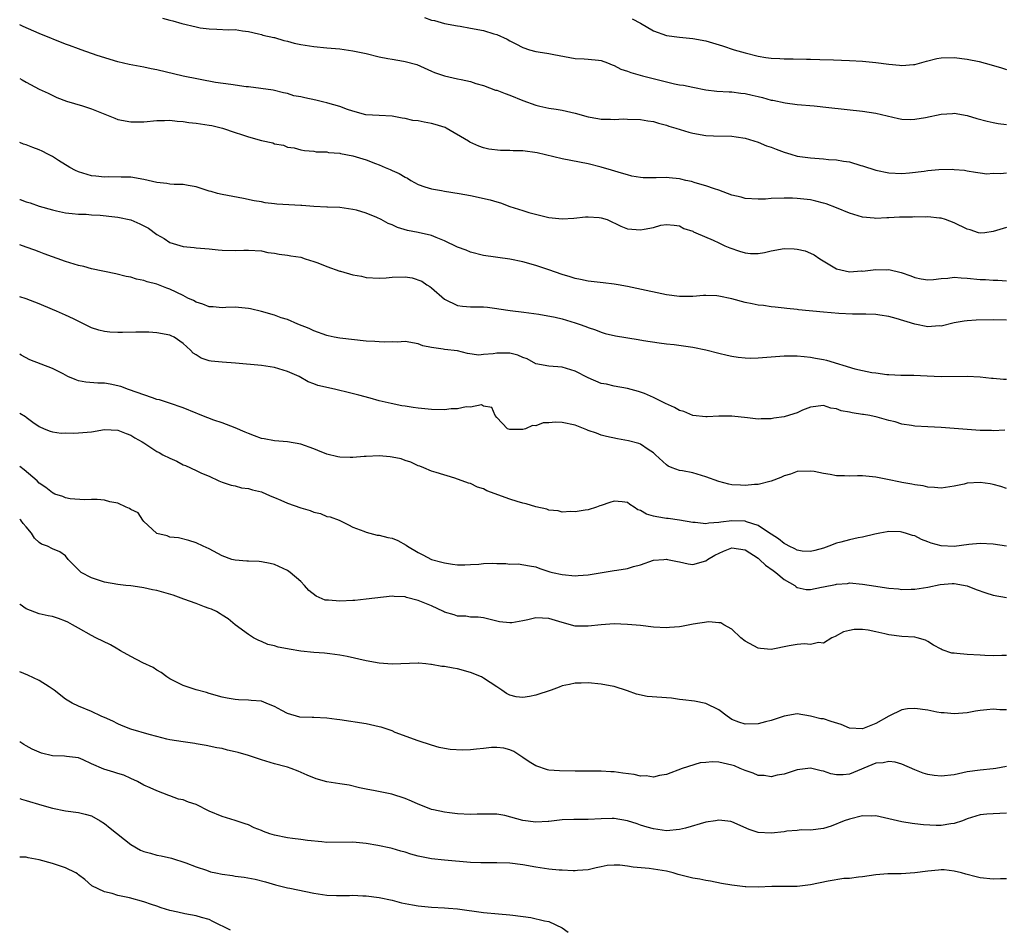
# Model space of a CAD drawing. Units: inches. Extents: x 2544000 to 2547000, y 1539000 to 1542000.
# Drawn here: x 2544000 to 2544151, y 1540788 to 1540928 of the extents above; entities that cross this region are included whole.
import ezdxf

# ---------------------------------------------------------------- set-up
doc = ezdxf.new("R2010")
doc.units = ezdxf.units.IN
doc.header["$MEASUREMENT"] = 0
doc.layers.add('LD25441539_2ft', color=43, linetype='Continuous')

msp = doc.modelspace()

# ---------------------------------------------------------------- linework, layer by layer
at = {"layer": 'LD25441539_2ft'}
for points, elevation in [([(2544021.85, 1540927.85), (2544023, 1540927.53), (2544023.43, 1540927.43), (2544024.81, 1540927), (2544027, 1540926.5), (2544027.62, 1540926.38), (2544029, 1540926.18), (2544030.17, 1540926.17), (2544031.96, 1540926.04), (2544033, 1540926.08), (2544034.1, 1540925.9), (2544035, 1540925.78), (2544036.55, 1540925.45), (2544037, 1540925.32), (2544037.23, 1540925.23), (2544038.88, 1540924.88), (2544039, 1540924.87), (2544040.44, 1540924.44), (2544041, 1540924.33), (2544042.03, 1540924.03), (2544043, 1540923.81), (2544045, 1540923.48), (2544047, 1540923.28), (2544049, 1540923.12), (2544051, 1540922.85), (2544053, 1540922.42), (2544055, 1540921.93), (2544056.36, 1540921.64), (2544057, 1540921.55), (2544058.76, 1540921.24), (2544059, 1540921.22), (2544060.76, 1540920.76), (2544063, 1540919.71), (2544063.5, 1540919.5), (2544065, 1540918.99), (2544067, 1540918.53), (2544067.57, 1540918.43), (2544069, 1540918.12), (2544069.81, 1540917.81), (2544071, 1540917.52), (2544072.83, 1540916.83), (2544073, 1540916.79), (2544074.28, 1540916.28), (2544075, 1540916.04), (2544077, 1540915.24), (2544079, 1540914.51), (2544079.61, 1540914.39), (2544081, 1540914.07), (2544082.09, 1540913.91), (2544083, 1540913.74), (2544085, 1540913.29), (2544087, 1540912.75), (2544088.5, 1540912.5), (2544089, 1540912.39), (2544090.39, 1540912.39), (2544091, 1540912.3), (2544092.41, 1540912.41), (2544093, 1540912.38), (2544095, 1540912.34), (2544096.12, 1540912.12), (2544097, 1540912.02), (2544097.75, 1540911.75), (2544099, 1540911.46), (2544099.32, 1540911.32), (2544100.42, 1540911), (2544102.38, 1540910.37), (2544103, 1540910.22), (2544105, 1540909.89), (2544106.17, 1540909.83), (2544109, 1540909.77), (2544109.65, 1540909.65), (2544111, 1540909.47), (2544113, 1540908.87), (2544114.31, 1540908.31), (2544115, 1540908.08), (2544115.76, 1540907.76), (2544117, 1540907.31), (2544117.99, 1540907), (2544119, 1540906.72), (2544121, 1540906.44), (2544123, 1540906.3), (2544123.78, 1540906.22), (2544125, 1540906.15), (2544126.05, 1540905.95), (2544127, 1540905.83), (2544128.7, 1540905.3), (2544129, 1540905.23), (2544131, 1540904.55), (2544133, 1540904.15), (2544135, 1540904.07), (2544136.16, 1540904.16), (2544138.42, 1540904.42), (2544139, 1540904.53), (2544140.67, 1540904.67), (2544142.73, 1540904.73), (2544143, 1540904.67), (2544144.59, 1540904.59), (2544145, 1540904.45), (2544146.25, 1540904.25), (2544147, 1540904.18), (2544148.03, 1540904.03), (2544149, 1540904.11), (2544150.08, 1540904.08), (2544151, 1540904.18)], 8468), ([(2544061.94, 1540927.94), (2544063, 1540927.54), (2544063.46, 1540927.46), (2544065.01, 1540927.01), (2544067, 1540926.64), (2544067.41, 1540926.59), (2544069, 1540926.32), (2544071, 1540925.93), (2544072.56, 1540925.44), (2544073, 1540925.33), (2544074.6, 1540924.6), (2544075, 1540924.36), (2544075.93, 1540923.93), (2544077, 1540923.33), (2544078.03, 1540923), (2544079, 1540922.73), (2544079.34, 1540922.66), (2544081, 1540922.41), (2544081.75, 1540922.25), (2544085, 1540921.67), (2544086.38, 1540921.62), (2544087, 1540921.58), (2544088.58, 1540921.42), (2544089, 1540921.36), (2544089.95, 1540921), (2544090.68, 1540920.67), (2544091, 1540920.6), (2544092.01, 1540920.01), (2544093, 1540919.73), (2544093.51, 1540919.51), (2544095.3, 1540919), (2544100.2, 1540917.8), (2544101, 1540917.65), (2544101.58, 1540917.58), (2544103, 1540917.25), (2544105, 1540916.89), (2544106.68, 1540916.68), (2544108.55, 1540916.55), (2544109, 1540916.55), (2544110.37, 1540916.37), (2544111, 1540916.3), (2544112.07, 1540916.07), (2544113, 1540915.82), (2544113.69, 1540915.69), (2544115, 1540915.29), (2544115.26, 1540915.26), (2544117.14, 1540914.86), (2544119, 1540914.64), (2544121.6, 1540914.4), (2544123.82, 1540914.18), (2544129, 1540913.61), (2544131, 1540913.31), (2544134.47, 1540912.47), (2544135, 1540912.38), (2544136.32, 1540912.32), (2544137, 1540912.37), (2544138.64, 1540912.64), (2544141, 1540913.12), (2544142.77, 1540913.23), (2544143, 1540913.27), (2544145, 1540912.94), (2544146.48, 1540912.48), (2544148.05, 1540912.05), (2544149, 1540911.84), (2544149.73, 1540911.73), (2544151, 1540911.58)], 8466), ([(2544093.71, 1540927.71), (2544095, 1540927.08), (2544097, 1540925.91), (2544099, 1540925.17), (2544101, 1540924.91), (2544103, 1540924.74), (2544105, 1540924.35), (2544107.58, 1540923.58), (2544109.32, 1540923), (2544111, 1540922.53), (2544113, 1540922), (2544114.17, 1540921.83), (2544115, 1540921.69), (2544116.35, 1540921.65), (2544117, 1540921.6), (2544118.39, 1540921.61), (2544120.42, 1540921.58), (2544121, 1540921.55), (2544122.47, 1540921.53), (2544124.53, 1540921.47), (2544127, 1540921.35), (2544129, 1540921.23), (2544131, 1540921.07), (2544133, 1540920.81), (2544134.66, 1540920.66), (2544135, 1540920.6), (2544136.76, 1540920.76), (2544137, 1540920.76), (2544138.75, 1540921.25), (2544140.36, 1540921.64), (2544141, 1540921.76), (2544143, 1540921.83), (2544145, 1540921.56), (2544146.81, 1540921.19), (2544148.69, 1540920.69), (2544150.24, 1540920.24), (2544151, 1540920)], 8464), ([(2544151, 1540895.81), (2544149, 1540895.19), (2544147.72, 1540895), (2544147, 1540894.92), (2544146.72, 1540895), (2544145.45, 1540895.45), (2544145, 1540895.55), (2544143, 1540896.51), (2544141.68, 1540897), (2544141, 1540897.22), (2544140.78, 1540897.22), (2544139, 1540897.43), (2544138.63, 1540897.37), (2544137, 1540897.42), (2544136.61, 1540897.39), (2544134.63, 1540897.37), (2544133, 1540897.27), (2544132.71, 1540897.29), (2544131, 1540897.19), (2544130.77, 1540897.23), (2544129, 1540897.39), (2544127, 1540898.01), (2544125, 1540898.81), (2544123.41, 1540899.41), (2544123, 1540899.54), (2544121.84, 1540899.84), (2544121, 1540900.02), (2544119, 1540900.25), (2544118.27, 1540900.27), (2544117, 1540900.29), (2544115, 1540900.21), (2544114.15, 1540900.15), (2544113, 1540900.11), (2544111, 1540900.24), (2544110.42, 1540900.42), (2544109, 1540900.75), (2544107, 1540901.49), (2544106.31, 1540901.69), (2544105, 1540902.19), (2544103.37, 1540902.63), (2544102.81, 1540902.81), (2544101.92, 1540903), (2544101.19, 1540903.19), (2544101, 1540903.22), (2544099.39, 1540903.39), (2544099, 1540903.45), (2544097.39, 1540903.39), (2544097, 1540903.42), (2544095.39, 1540903.39), (2544095, 1540903.44), (2544093.66, 1540903.66), (2544093, 1540903.83), (2544092.1, 1540904.1), (2544090.58, 1540904.58), (2544089, 1540905.05), (2544087, 1540905.52), (2544083, 1540906.31), (2544079.2, 1540907.2), (2544077, 1540907.51), (2544075.53, 1540907.53), (2544075, 1540907.58), (2544073.57, 1540907.57), (2544071.8, 1540907.8), (2544071, 1540908), (2544070.24, 1540908.24), (2544068.87, 1540908.87), (2544068.69, 1540909), (2544065.28, 1540911), (2544065.09, 1540911.09), (2544063.57, 1540911.57), (2544063, 1540911.73), (2544061.9, 1540911.9), (2544061, 1540912.12), (2544060.18, 1540912.18), (2544059, 1540912.5), (2544058.51, 1540912.51), (2544057, 1540912.83), (2544055, 1540912.92), (2544052.96, 1540913.04), (2544051, 1540913.58), (2544050.17, 1540913.83), (2544049, 1540914.31), (2544047.16, 1540914.84), (2544047, 1540914.9), (2544046.52, 1540915), (2544045.3, 1540915.3), (2544043.62, 1540915.62), (2544043, 1540915.78), (2544041.97, 1540915.97), (2544041, 1540916.29), (2544040.39, 1540916.39), (2544038.8, 1540916.8), (2544035, 1540917.3), (2544034.67, 1540917.33), (2544032.33, 1540917.67), (2544029.97, 1540917.97), (2544025, 1540918.94), (2544021, 1540919.94), (2544020.1, 1540920.1), (2544019, 1540920.35), (2544018.42, 1540920.42), (2544016.75, 1540920.75), (2544015, 1540921.15), (2544011.88, 1540922.12), (2544009.4, 1540923), (2544009, 1540923.13), (2544007.64, 1540923.64), (2544007, 1540923.86), (2544003, 1540925.48), (2544000.54, 1540926.54), (2544000, 1540926.79)], 8470), ([(2544000, 1540918.6), (2544000.4, 1540918.4), (2544001, 1540918.04), (2544003, 1540916.99), (2544004.34, 1540916.34), (2544005.7, 1540915.7), (2544007.15, 1540915.15), (2544009.6, 1540914.4), (2544011, 1540913.95), (2544012.77, 1540913.23), (2544014.54, 1540912.54), (2544015, 1540912.34), (2544017, 1540911.97), (2544019, 1540911.99), (2544021, 1540912.16), (2544022.16, 1540912.16), (2544023, 1540912.2), (2544024.08, 1540912.08), (2544025, 1540912.03), (2544025.88, 1540911.88), (2544027, 1540911.75), (2544029, 1540911.45), (2544029.39, 1540911.39), (2544031.02, 1540911.02), (2544033, 1540910.33), (2544033.97, 1540910.03), (2544035, 1540909.65), (2544037, 1540909.12), (2544038.73, 1540908.73), (2544039, 1540908.62), (2544040.39, 1540908.39), (2544041, 1540908.1), (2544042, 1540908), (2544043, 1540907.69), (2544043.59, 1540907.59), (2544045, 1540907.5), (2544045.38, 1540907.38), (2544047, 1540907.37), (2544047.27, 1540907.27), (2544049, 1540907.16), (2544049.12, 1540907.12), (2544051, 1540906.77), (2544053, 1540906.14), (2544054.43, 1540905.57), (2544055, 1540905.37), (2544055.93, 1540905), (2544056.68, 1540904.68), (2544057, 1540904.52), (2544058.06, 1540904.06), (2544059, 1540903.5), (2544059.34, 1540903.34), (2544059.88, 1540903), (2544061, 1540902.4), (2544062.01, 1540902.01), (2544063, 1540901.72), (2544064.53, 1540901.47), (2544065, 1540901.37), (2544067.28, 1540901), (2544069, 1540900.67), (2544072.02, 1540900.02), (2544073, 1540899.71), (2544073.58, 1540899.58), (2544075, 1540899.01), (2544077, 1540898.37), (2544077.91, 1540898.09), (2544080.58, 1540897.42), (2544081, 1540897.34), (2544083, 1540897.1), (2544084.79, 1540897.21), (2544086.58, 1540897.42), (2544087, 1540897.45), (2544088.67, 1540897.33), (2544089, 1540897.28), (2544089.91, 1540897), (2544092.02, 1540896.02), (2544093, 1540895.61), (2544095, 1540895.42), (2544095.56, 1540895.56), (2544097, 1540895.79), (2544098.13, 1540896.13), (2544099, 1540896.25), (2544100.14, 1540896.14), (2544101, 1540896.04), (2544101.62, 1540895.62), (2544103, 1540895.22), (2544103.12, 1540895.12), (2544103.45, 1540895), (2544106.14, 1540893.86), (2544107, 1540893.43), (2544107.9, 1540893), (2544108.68, 1540892.68), (2544110.16, 1540892.16), (2544111, 1540891.91), (2544111.83, 1540891.83), (2544113, 1540891.81), (2544113.99, 1540891.99), (2544115, 1540892.23), (2544117, 1540892.58), (2544118.53, 1540892.53), (2544119, 1540892.46), (2544120.23, 1540892.23), (2544121, 1540891.84), (2544121.59, 1540891.59), (2544122.47, 1540891), (2544123.75, 1540890.25), (2544125, 1540889.48), (2544126.99, 1540888.99), (2544128.85, 1540889.15), (2544129, 1540889.13), (2544131, 1540889.38), (2544132.67, 1540889.33), (2544133, 1540889.37), (2544134.9, 1540888.9), (2544136.4, 1540888.4), (2544137, 1540888.15), (2544137.96, 1540887.96), (2544139, 1540887.79), (2544139.83, 1540887.83), (2544141, 1540888.01), (2544142.04, 1540888.04), (2544143, 1540888.19), (2544144.07, 1540888.07), (2544145, 1540888.06), (2544147, 1540887.84), (2544147.81, 1540887.81), (2544149, 1540887.72), (2544149.71, 1540887.71), (2544151, 1540887.61)], 8472), ([(2544151, 1540881.61), (2544149, 1540881.66), (2544146.39, 1540881.61), (2544145, 1540881.52), (2544144.55, 1540881.45), (2544143, 1540881.18), (2544141, 1540880.71), (2544140.72, 1540880.72), (2544139, 1540880.61), (2544137, 1540881), (2544134.13, 1540881.87), (2544133, 1540882.16), (2544131.62, 1540882.38), (2544131, 1540882.46), (2544129.48, 1540882.52), (2544129, 1540882.55), (2544127.45, 1540882.55), (2544125.36, 1540882.64), (2544123, 1540882.84), (2544119.18, 1540883.18), (2544119, 1540883.23), (2544117.38, 1540883.38), (2544117, 1540883.44), (2544115.61, 1540883.61), (2544115, 1540883.65), (2544113.85, 1540883.85), (2544113, 1540883.91), (2544112.12, 1540884.12), (2544111, 1540884.33), (2544109, 1540884.86), (2544107, 1540885.28), (2544106.69, 1540885.31), (2544105, 1540885.38), (2544104.63, 1540885.37), (2544103, 1540885.22), (2544101, 1540885.21), (2544099, 1540885.5), (2544094.45, 1540886.45), (2544093, 1540886.75), (2544091.59, 1540887), (2544091, 1540887.1), (2544089.3, 1540887.3), (2544087, 1540887.56), (2544085.81, 1540887.81), (2544085, 1540887.97), (2544084.23, 1540888.23), (2544083, 1540888.59), (2544081, 1540889.3), (2544079, 1540889.97), (2544077, 1540890.52), (2544075, 1540890.93), (2544071, 1540891.51), (2544069, 1540892), (2544068.31, 1540892.31), (2544067, 1540892.79), (2544065, 1540893.77), (2544063.74, 1540894.26), (2544063, 1540894.58), (2544061, 1540895.05), (2544059.33, 1540895.33), (2544057.8, 1540895.8), (2544057, 1540896.18), (2544056.39, 1540896.39), (2544055.32, 1540897), (2544054.68, 1540897.32), (2544053, 1540897.98), (2544051.55, 1540898.45), (2544051, 1540898.56), (2544049, 1540898.84), (2544047.09, 1540898.91), (2544047, 1540898.93), (2544045, 1540899.03), (2544043.16, 1540899.16), (2544043, 1540899.15), (2544039.37, 1540899.37), (2544039, 1540899.44), (2544037.58, 1540899.58), (2544037, 1540899.7), (2544035.89, 1540899.89), (2544034.23, 1540900.23), (2544031, 1540900.82), (2544030.27, 1540901), (2544029.28, 1540901.28), (2544029, 1540901.35), (2544027, 1540902.01), (2544025.8, 1540902.2), (2544025, 1540902.39), (2544023.62, 1540902.38), (2544023, 1540902.45), (2544022.54, 1540902.54), (2544021, 1540902.67), (2544019, 1540903.14), (2544017, 1540903.49), (2544015.52, 1540903.52), (2544013.53, 1540903.53), (2544013, 1540903.51), (2544011.66, 1540903.66), (2544011, 1540903.72), (2544009, 1540904.32), (2544008.54, 1540904.54), (2544007.66, 1540905), (2544005.95, 1540906.05), (2544005, 1540906.65), (2544004.32, 1540907), (2544003.46, 1540907.46), (2544003, 1540907.69), (2544002.03, 1540908.03), (2544001, 1540908.47), (2544000.57, 1540908.57), (2544000, 1540908.79)], 8474), ([(2544000, 1540900.08), (2544000.06, 1540900.06), (2544001, 1540899.72), (2544001.59, 1540899.59), (2544003, 1540899.08), (2544005, 1540898.51), (2544005.65, 1540898.35), (2544007, 1540898.05), (2544008.04, 1540897.96), (2544009, 1540897.84), (2544010.18, 1540897.82), (2544011, 1540897.75), (2544012.32, 1540897.68), (2544014.56, 1540897.44), (2544015, 1540897.38), (2544017, 1540896.96), (2544018.37, 1540896.37), (2544019.7, 1540895.7), (2544021, 1540894.74), (2544022.11, 1540894.11), (2544023, 1540893.52), (2544025, 1540892.87), (2544026.72, 1540892.72), (2544027, 1540892.67), (2544029, 1540892.53), (2544030.38, 1540892.38), (2544031, 1540892.34), (2544033, 1540892.25), (2544034.31, 1540892.31), (2544035, 1540892.31), (2544037, 1540892.2), (2544037.99, 1540891.99), (2544039, 1540891.87), (2544039.72, 1540891.72), (2544041, 1540891.58), (2544041.48, 1540891.48), (2544043, 1540891.24), (2544043.69, 1540891), (2544045, 1540890.59), (2544045.63, 1540890.37), (2544047, 1540889.82), (2544049, 1540889.12), (2544049.1, 1540889.1), (2544051, 1540888.54), (2544052.32, 1540888.32), (2544053, 1540888.15), (2544055, 1540888.06), (2544056.1, 1540888.1), (2544057, 1540888.2), (2544059, 1540888.23), (2544060.07, 1540888.07), (2544061.56, 1540887.56), (2544062.33, 1540887), (2544062.77, 1540886.77), (2544063, 1540886.54), (2544065, 1540884.82), (2544067, 1540883.87), (2544067.77, 1540883.77), (2544069, 1540883.66), (2544071, 1540883.64), (2544071.58, 1540883.58), (2544073, 1540883.42), (2544073.35, 1540883.35), (2544075.08, 1540883.08), (2544077.15, 1540882.85), (2544079.46, 1540882.54), (2544081.94, 1540882.06), (2544083, 1540881.79), (2544085, 1540881.21), (2544085.63, 1540881), (2544086.64, 1540880.64), (2544087, 1540880.49), (2544088.11, 1540880.11), (2544089, 1540879.77), (2544089.59, 1540879.59), (2544091.2, 1540879.2), (2544094.67, 1540878.67), (2544095.49, 1540878.51), (2544097.87, 1540878.13), (2544099, 1540877.97), (2544100.14, 1540877.86), (2544103, 1540877.49), (2544105, 1540877.09), (2544107, 1540876.56), (2544108.27, 1540876.27), (2544109, 1540876.11), (2544109.95, 1540875.95), (2544111, 1540875.84), (2544111.81, 1540875.81), (2544113, 1540875.82), (2544117, 1540876.15), (2544119, 1540876.15), (2544120.03, 1540876.03), (2544121, 1540875.97), (2544121.81, 1540875.81), (2544123, 1540875.61), (2544123.48, 1540875.48), (2544127.83, 1540874.17), (2544129, 1540873.89), (2544130.4, 1540873.6), (2544131, 1540873.53), (2544132.72, 1540873.28), (2544133, 1540873.28), (2544134.83, 1540873.17), (2544136.83, 1540873.17), (2544138.89, 1540873.11), (2544141, 1540873.01), (2544145, 1540873.02), (2544147, 1540872.93), (2544148.72, 1540872.72), (2544149, 1540872.72), (2544150.58, 1540872.58), (2544151, 1540872.57)], 8476), ([(2544150.75, 1540864.75), (2544149, 1540864.69), (2544148.71, 1540864.71), (2544147, 1540864.74), (2544145, 1540864.87), (2544143, 1540865.04), (2544141, 1540865.19), (2544139, 1540865.28), (2544137, 1540865.4), (2544136.5, 1540865.5), (2544135, 1540865.71), (2544133.97, 1540866.03), (2544133, 1540866.25), (2544131.23, 1540866.77), (2544130.12, 1540867), (2544129.15, 1540867.15), (2544129, 1540867.19), (2544127.41, 1540867.41), (2544127, 1540867.54), (2544125.74, 1540867.74), (2544125, 1540868.05), (2544124.14, 1540868.14), (2544123, 1540868.54), (2544121, 1540868.27), (2544119.81, 1540867.81), (2544119, 1540867.44), (2544117.14, 1540866.86), (2544117, 1540866.82), (2544115.4, 1540866.6), (2544115, 1540866.51), (2544113.49, 1540866.51), (2544113, 1540866.48), (2544111.36, 1540866.64), (2544109, 1540866.91), (2544107, 1540866.93), (2544105.19, 1540866.81), (2544105, 1540866.82), (2544103, 1540867.02), (2544101.63, 1540867.63), (2544101, 1540867.77), (2544100.23, 1540868.23), (2544098.85, 1540868.85), (2544097, 1540869.79), (2544095.64, 1540870.36), (2544095, 1540870.61), (2544094.68, 1540870.68), (2544093, 1540871.17), (2544091, 1540871.5), (2544089.79, 1540871.79), (2544089, 1540871.94), (2544087, 1540872.77), (2544085, 1540873.78), (2544083, 1540874.4), (2544081, 1540874.59), (2544079, 1540874.95), (2544077.68, 1540875.68), (2544077, 1540875.9), (2544076.25, 1540876.25), (2544075, 1540876.56), (2544073, 1540876.58), (2544072.45, 1540876.45), (2544071, 1540876.34), (2544070.27, 1540876.27), (2544068.52, 1540876.52), (2544067, 1540876.91), (2544065, 1540877.14), (2544064.81, 1540877.19), (2544063, 1540877.41), (2544061.7, 1540877.7), (2544061, 1540878), (2544059, 1540878.35), (2544057.75, 1540878.25), (2544057, 1540878.29), (2544055.78, 1540878.22), (2544055, 1540878.27), (2544054.35, 1540878.35), (2544053, 1540878.42), (2544049, 1540878.86), (2544048.15, 1540879), (2544047.2, 1540879.2), (2544047, 1540879.25), (2544045, 1540879.96), (2544044.31, 1540880.31), (2544042.57, 1540881), (2544041, 1540881.7), (2544040.01, 1540881.99), (2544039, 1540882.36), (2544037, 1540882.93), (2544035.34, 1540883.34), (2544035, 1540883.41), (2544033, 1540883.58), (2544031.53, 1540883.53), (2544031, 1540883.49), (2544029.63, 1540883.63), (2544029, 1540883.64), (2544028.05, 1540884.05), (2544027, 1540884.35), (2544026.6, 1540884.6), (2544025.74, 1540885), (2544025, 1540885.38), (2544023, 1540886.35), (2544022.51, 1540886.51), (2544021, 1540887.12), (2544019.49, 1540887.49), (2544019, 1540887.7), (2544017.87, 1540887.87), (2544017, 1540888.17), (2544016.29, 1540888.29), (2544014.7, 1540888.7), (2544011, 1540889.46), (2544009.81, 1540889.81), (2544009, 1540889.96), (2544007, 1540890.6), (2544003.75, 1540891.75), (2544003, 1540892.06), (2544002.3, 1540892.3), (2544001, 1540892.79), (2544000, 1540893.12)], 8478), ([(2544151, 1540855.84), (2544150.14, 1540856.14), (2544149, 1540856.46), (2544148.54, 1540856.54), (2544147, 1540856.76), (2544145, 1540856.65), (2544144.52, 1540856.52), (2544143, 1540856.19), (2544141, 1540855.87), (2544140, 1540856), (2544139, 1540856.03), (2544138.24, 1540856.24), (2544137, 1540856.38), (2544136.52, 1540856.52), (2544135, 1540856.76), (2544134.81, 1540856.81), (2544132.79, 1540857.21), (2544131, 1540857.58), (2544129, 1540857.77), (2544128.23, 1540857.77), (2544127, 1540857.73), (2544126.21, 1540857.79), (2544125, 1540857.77), (2544124.01, 1540857.99), (2544123, 1540858.12), (2544121.58, 1540858.42), (2544121, 1540858.51), (2544119, 1540858.42), (2544117.94, 1540858.06), (2544117, 1540857.78), (2544116.47, 1540857.53), (2544115, 1540856.99), (2544113, 1540856.45), (2544112.46, 1540856.46), (2544111, 1540856.28), (2544110.33, 1540856.33), (2544109, 1540856.4), (2544108.5, 1540856.5), (2544107, 1540856.9), (2544105, 1540857.64), (2544103, 1540858.22), (2544101.44, 1540858.56), (2544101, 1540858.62), (2544099.86, 1540859), (2544099.26, 1540859.26), (2544099, 1540859.45), (2544097.32, 1540861), (2544097, 1540861.32), (2544096.18, 1540861.82), (2544095, 1540862.65), (2544094.75, 1540862.75), (2544093.16, 1540863.16), (2544091.47, 1540863.47), (2544089.81, 1540863.81), (2544089, 1540864), (2544088.29, 1540864.29), (2544087, 1540864.71), (2544086.8, 1540864.8), (2544085, 1540865.53), (2544083, 1540865.96), (2544082, 1540866), (2544081, 1540865.88), (2544080.12, 1540865.88), (2544079, 1540865.44), (2544078.5, 1540865.5), (2544077.41, 1540865), (2544077, 1540864.86), (2544076.85, 1540864.85), (2544075, 1540864.86), (2544074.64, 1540865), (2544073, 1540866.71), (2544072.79, 1540867), (2544072.26, 1540868.26), (2544071, 1540868.45), (2544070.65, 1540868.65), (2544069, 1540868.28), (2544068.34, 1540868.34), (2544067, 1540868.04), (2544066.04, 1540868.04), (2544065, 1540867.9), (2544063, 1540867.95), (2544062.02, 1540868.02), (2544061, 1540868.15), (2544060.22, 1540868.22), (2544059, 1540868.43), (2544058.49, 1540868.49), (2544056.83, 1540868.83), (2544055, 1540869.28), (2544053.65, 1540869.65), (2544051.89, 1540870.11), (2544050.49, 1540870.49), (2544048.38, 1540871), (2544047.24, 1540871.24), (2544045.62, 1540871.62), (2544045, 1540871.87), (2544044.16, 1540872.16), (2544042.77, 1540873), (2544041, 1540873.74), (2544039, 1540874.35), (2544037, 1540874.68), (2544033.03, 1540875.03), (2544031, 1540875.16), (2544029.32, 1540875.32), (2544029, 1540875.4), (2544027.78, 1540875.78), (2544027, 1540876.31), (2544026.57, 1540876.57), (2544026.13, 1540877), (2544025, 1540878.04), (2544023.66, 1540879), (2544023.2, 1540879.2), (2544023, 1540879.32), (2544021, 1540879.69), (2544019.77, 1540879.77), (2544019, 1540879.76), (2544017.78, 1540879.78), (2544015.73, 1540879.73), (2544015, 1540879.74), (2544013.78, 1540879.78), (2544013, 1540879.88), (2544012.09, 1540880.09), (2544011, 1540880.46), (2544008.21, 1540881.79), (2544007, 1540882.38), (2544005.61, 1540883), (2544005, 1540883.24), (2544003, 1540884.09), (2544001, 1540884.89), (2544000, 1540885.18)], 8480), ([(2544151, 1540847), (2544149, 1540847.32), (2544147, 1540847.41), (2544145.25, 1540847.25), (2544143.02, 1540846.98), (2544141, 1540847.08), (2544139.49, 1540847.49), (2544139, 1540847.69), (2544138.02, 1540848.02), (2544137, 1540848.59), (2544136.65, 1540848.65), (2544135.58, 1540849), (2544135, 1540849.17), (2544134.79, 1540849.21), (2544133, 1540849.24), (2544132.77, 1540849.23), (2544131.62, 1540849), (2544130.87, 1540848.87), (2544129, 1540848.39), (2544128.3, 1540848.3), (2544127, 1540848.01), (2544125.65, 1540847.65), (2544125, 1540847.5), (2544123.84, 1540847), (2544123, 1540846.7), (2544121.67, 1540846.33), (2544121, 1540846.18), (2544119.73, 1540846.27), (2544119, 1540846.38), (2544118.6, 1540846.6), (2544117.74, 1540847), (2544117.29, 1540847.29), (2544117, 1540847.4), (2544116.14, 1540848.14), (2544115, 1540848.86), (2544114.92, 1540848.92), (2544113, 1540850.2), (2544111.25, 1540850.75), (2544111, 1540850.85), (2544109, 1540850.88), (2544107.3, 1540850.7), (2544107, 1540850.62), (2544105.44, 1540850.56), (2544105, 1540850.43), (2544103.37, 1540850.63), (2544103, 1540850.63), (2544101, 1540851), (2544099.24, 1540851.24), (2544099, 1540851.26), (2544097.5, 1540851.5), (2544097, 1540851.62), (2544095.92, 1540851.92), (2544095, 1540852.48), (2544094.59, 1540852.59), (2544094.02, 1540853), (2544093.38, 1540853.38), (2544093, 1540853.68), (2544092.22, 1540853.78), (2544091, 1540853.91), (2544090.29, 1540853.71), (2544089, 1540853.25), (2544088.8, 1540853.2), (2544088.27, 1540853), (2544087, 1540852.57), (2544086.52, 1540852.52), (2544085, 1540852.28), (2544084.31, 1540852.31), (2544083, 1540852.23), (2544082.41, 1540852.41), (2544081, 1540852.53), (2544080.67, 1540852.67), (2544079, 1540853.04), (2544077.49, 1540853.49), (2544077, 1540853.59), (2544076.13, 1540853.87), (2544075, 1540854.2), (2544071.5, 1540855.5), (2544071, 1540855.77), (2544070.07, 1540856.07), (2544069, 1540856.59), (2544068.68, 1540856.68), (2544066.58, 1540857.42), (2544063.73, 1540858.27), (2544063, 1540858.5), (2544061.87, 1540859), (2544061.25, 1540859.25), (2544061, 1540859.31), (2544059.88, 1540859.88), (2544059, 1540860.13), (2544058.38, 1540860.38), (2544057, 1540860.65), (2544056.69, 1540860.69), (2544055, 1540860.83), (2544053, 1540860.76), (2544052.73, 1540860.73), (2544051, 1540860.61), (2544050.6, 1540860.6), (2544049, 1540860.65), (2544048.69, 1540860.69), (2544047, 1540861.11), (2544045.64, 1540861.64), (2544045, 1540861.93), (2544043, 1540862.64), (2544041, 1540862.97), (2544039, 1540863.12), (2544037.42, 1540863.42), (2544037, 1540863.52), (2544035.91, 1540863.91), (2544035, 1540864.27), (2544034.49, 1540864.49), (2544033, 1540865.11), (2544031, 1540865.89), (2544029.71, 1540866.29), (2544027.88, 1540867), (2544027.27, 1540867.27), (2544027, 1540867.37), (2544025, 1540868.21), (2544022.91, 1540868.91), (2544022.6, 1540869), (2544021.4, 1540869.4), (2544021, 1540869.49), (2544020.3, 1540869.7), (2544016.67, 1540871), (2544015.47, 1540871.47), (2544013.83, 1540871.83), (2544013, 1540871.95), (2544011.98, 1540871.98), (2544010.13, 1540872.13), (2544009, 1540872.33), (2544008.51, 1540872.51), (2544007.38, 1540873), (2544006.63, 1540873.37), (2544005, 1540874.23), (2544001.56, 1540875.56), (2544000.25, 1540876.25), (2544000, 1540876.39)], 8482), ([(2544000, 1540867.35), (2544000.87, 1540866.87), (2544001, 1540866.74), (2544002.01, 1540865.99), (2544003, 1540865.32), (2544003.74, 1540865), (2544004.64, 1540864.64), (2544005, 1540864.54), (2544006.33, 1540864.33), (2544007, 1540864.38), (2544008.29, 1540864.29), (2544009, 1540864.34), (2544011, 1540864.52), (2544013, 1540864.86), (2544015, 1540864.79), (2544016.27, 1540864.27), (2544017, 1540864), (2544017.62, 1540863.62), (2544018.76, 1540863), (2544019, 1540862.83), (2544019.45, 1540862.55), (2544021, 1540861.52), (2544021.33, 1540861.33), (2544021.92, 1540861), (2544023, 1540860.47), (2544024.04, 1540860.04), (2544025, 1540859.45), (2544025.35, 1540859.35), (2544027, 1540858.6), (2544027.8, 1540858.2), (2544029, 1540857.72), (2544030.49, 1540857), (2544031, 1540856.8), (2544032.34, 1540856.34), (2544033, 1540856.23), (2544033.95, 1540855.95), (2544035, 1540855.84), (2544035.64, 1540855.64), (2544037, 1540855.32), (2544037.75, 1540855), (2544038.61, 1540854.61), (2544039, 1540854.45), (2544039.95, 1540854.05), (2544041, 1540853.58), (2544043, 1540852.87), (2544044.47, 1540852.47), (2544045, 1540852.21), (2544046.04, 1540852.04), (2544047, 1540851.57), (2544047.51, 1540851.51), (2544048.87, 1540851), (2544050.3, 1540850.3), (2544051, 1540849.93), (2544052.69, 1540849.31), (2544053, 1540849.15), (2544054.72, 1540848.72), (2544055, 1540848.72), (2544056.36, 1540848.36), (2544057, 1540848.23), (2544057.87, 1540847.87), (2544059.15, 1540847.15), (2544059.34, 1540847), (2544061, 1540846.03), (2544061.7, 1540845.7), (2544063, 1540845), (2544064.58, 1540844.58), (2544065, 1540844.45), (2544066.24, 1540844.24), (2544067, 1540844.16), (2544068.14, 1540844.14), (2544069, 1540844.21), (2544070.28, 1540844.28), (2544071, 1540844.35), (2544072.39, 1540844.39), (2544073, 1540844.35), (2544074.38, 1540844.38), (2544075, 1540844.27), (2544076.29, 1540844.29), (2544078.01, 1540844.01), (2544079, 1540843.83), (2544079.58, 1540843.58), (2544081, 1540843.16), (2544081.11, 1540843.11), (2544081.53, 1540843), (2544083, 1540842.66), (2544085, 1540842.48), (2544085.47, 1540842.53), (2544087, 1540842.63), (2544091, 1540843.28), (2544091.37, 1540843.36), (2544093, 1540843.62), (2544093.91, 1540843.91), (2544095, 1540844.17), (2544097, 1540844.85), (2544098.6, 1540845), (2544098.98, 1540845.02), (2544099.16, 1540845), (2544100.65, 1540844.65), (2544101, 1540844.6), (2544102.31, 1540844.31), (2544103, 1540844.2), (2544105, 1540844.77), (2544105.24, 1540845), (2544106.36, 1540845.64), (2544107.73, 1540846.27), (2544109, 1540846.74), (2544111, 1540846.45), (2544113, 1540845.17), (2544113.21, 1540845), (2544114.13, 1540844.13), (2544115.29, 1540843.29), (2544115.72, 1540843), (2544117, 1540841.91), (2544118.62, 1540841), (2544118.81, 1540840.81), (2544119, 1540840.7), (2544120.37, 1540840.37), (2544121, 1540840.38), (2544122.72, 1540840.72), (2544123, 1540840.8), (2544124.83, 1540841.17), (2544125, 1540841.22), (2544126.68, 1540841.32), (2544127, 1540841.38), (2544129, 1540841.21), (2544131, 1540840.89), (2544132.66, 1540840.66), (2544133, 1540840.59), (2544134.47, 1540840.47), (2544135, 1540840.4), (2544136.41, 1540840.41), (2544137, 1540840.45), (2544139, 1540840.75), (2544140.86, 1540841.14), (2544142.7, 1540841.3), (2544143, 1540841.3), (2544145, 1540840.97), (2544146.4, 1540840.4), (2544147.88, 1540839.88), (2544149, 1540839.51), (2544151, 1540839.18)], 8484), ([(2544151, 1540830.27), (2544150.29, 1540830.29), (2544149, 1540830.24), (2544147.72, 1540830.28), (2544147, 1540830.34), (2544145, 1540830.43), (2544143.4, 1540830.6), (2544143, 1540830.62), (2544142.66, 1540830.66), (2544141.17, 1540831.17), (2544141, 1540831.25), (2544139.87, 1540831.87), (2544139, 1540832.41), (2544138.62, 1540832.62), (2544137.33, 1540833), (2544137, 1540833.07), (2544135, 1540833.2), (2544133, 1540833.44), (2544132.39, 1540833.61), (2544131, 1540833.88), (2544129.85, 1540834.15), (2544129, 1540834.24), (2544127.72, 1540834.28), (2544127, 1540834.13), (2544126.09, 1540833.91), (2544124.79, 1540833.21), (2544124.28, 1540833), (2544123, 1540832.16), (2544122.26, 1540832.26), (2544121, 1540831.99), (2544120.08, 1540832.08), (2544119, 1540831.97), (2544117.76, 1540831.76), (2544115, 1540831.19), (2544113.35, 1540831.35), (2544113, 1540831.41), (2544111, 1540832.5), (2544110.37, 1540833), (2544109, 1540834.33), (2544107.77, 1540835), (2544107.3, 1540835.3), (2544107, 1540835.28), (2544105.44, 1540835.44), (2544103.09, 1540835.09), (2544101.26, 1540834.74), (2544101, 1540834.66), (2544099.43, 1540834.57), (2544099, 1540834.51), (2544097, 1540834.64), (2544095, 1540834.86), (2544093, 1540835.04), (2544091, 1540835.11), (2544089, 1540834.99), (2544087, 1540834.76), (2544085.22, 1540834.78), (2544085, 1540834.77), (2544083, 1540835.33), (2544081, 1540835.97), (2544080.02, 1540836.02), (2544079, 1540836.05), (2544077.75, 1540835.75), (2544077, 1540835.6), (2544075.3, 1540835.3), (2544075, 1540835.28), (2544073.42, 1540835.42), (2544073, 1540835.54), (2544071.82, 1540835.82), (2544071, 1540836.03), (2544070.15, 1540836.15), (2544069, 1540836.16), (2544068.28, 1540836.28), (2544067, 1540836.3), (2544066.5, 1540836.5), (2544065, 1540836.93), (2544064.88, 1540837), (2544063, 1540837.86), (2544061, 1540838.71), (2544059.18, 1540839.18), (2544059, 1540839.25), (2544057.29, 1540839.29), (2544057, 1540839.34), (2544053, 1540838.88), (2544051.28, 1540838.72), (2544051, 1540838.72), (2544049, 1540838.61), (2544047.26, 1540838.74), (2544047, 1540838.74), (2544046.77, 1540838.77), (2544045.35, 1540839.35), (2544044.23, 1540840.23), (2544043.57, 1540841), (2544043, 1540841.63), (2544041.37, 1540843), (2544041, 1540843.28), (2544039, 1540844.2), (2544038.35, 1540844.35), (2544037, 1540844.6), (2544036.65, 1540844.65), (2544035, 1540844.7), (2544034.74, 1540844.74), (2544033, 1540844.88), (2544032.49, 1540845), (2544031, 1540845.52), (2544029, 1540846.59), (2544028.06, 1540847), (2544027, 1540847.53), (2544025.88, 1540847.88), (2544024.29, 1540848.29), (2544023, 1540848.4), (2544022.58, 1540848.58), (2544021, 1540848.94), (2544020.92, 1540849), (2544019, 1540850.81), (2544018.85, 1540851), (2544018.13, 1540852.13), (2544017, 1540852.63), (2544016.8, 1540852.8), (2544016.3, 1540853), (2544015, 1540853.58), (2544013.82, 1540853.82), (2544013, 1540854.06), (2544011.86, 1540854.14), (2544011, 1540854.14), (2544009.91, 1540854.09), (2544007.74, 1540854.26), (2544007, 1540854.43), (2544006.61, 1540854.61), (2544005.4, 1540855), (2544005.13, 1540855.13), (2544005, 1540855.16), (2544004.01, 1540856.01), (2544003, 1540856.65), (2544002.66, 1540857), (2544000.68, 1540858.68), (2544000, 1540859.22)], 8486), ([(2544151, 1540821.96), (2544149.99, 1540821.99), (2544149, 1540822.05), (2544148.01, 1540821.99), (2544147, 1540821.84), (2544146.25, 1540821.75), (2544145, 1540821.5), (2544143, 1540821.35), (2544141.5, 1540821.5), (2544141, 1540821.53), (2544140.37, 1540821.63), (2544139, 1540821.92), (2544137, 1540822.19), (2544135.89, 1540822.11), (2544135, 1540821.95), (2544133, 1540821), (2544131, 1540819.86), (2544129, 1540819.04), (2544127, 1540819.17), (2544125.7, 1540819.7), (2544124.18, 1540820.18), (2544123, 1540820.58), (2544122.61, 1540820.61), (2544121, 1540821), (2544119, 1540821.33), (2544117, 1540821.01), (2544115, 1540820.33), (2544114.15, 1540820.15), (2544113, 1540819.8), (2544111, 1540819.77), (2544110.07, 1540820.07), (2544109, 1540820.49), (2544108.27, 1540821), (2544107, 1540821.97), (2544105, 1540822.95), (2544103.27, 1540823.27), (2544101.51, 1540823.51), (2544101, 1540823.53), (2544099.76, 1540823.76), (2544096.02, 1540824.02), (2544094.37, 1540824.37), (2544093, 1540824.89), (2544091, 1540825.52), (2544090.35, 1540825.65), (2544089, 1540825.88), (2544087, 1540826.1), (2544085.94, 1540826.06), (2544085, 1540826.06), (2544084.15, 1540825.85), (2544083, 1540825.62), (2544082.54, 1540825.46), (2544081.34, 1540825), (2544079, 1540824.23), (2544078.01, 1540824.01), (2544077, 1540823.85), (2544075.96, 1540823.96), (2544075, 1540824.22), (2544074.48, 1540824.48), (2544073.8, 1540825), (2544073, 1540825.5), (2544071, 1540826.83), (2544070.69, 1540827), (2544069, 1540827.69), (2544067, 1540828.23), (2544066.32, 1540828.32), (2544065, 1540828.58), (2544064.59, 1540828.59), (2544063, 1540828.91), (2544062.9, 1540828.91), (2544062.13, 1540829), (2544061.09, 1540829.09), (2544061, 1540829.12), (2544057, 1540828.96), (2544055, 1540829.11), (2544053, 1540829.49), (2544050.13, 1540830.13), (2544049, 1540830.35), (2544047.46, 1540830.54), (2544046.66, 1540830.66), (2544045, 1540830.76), (2544043, 1540830.97), (2544041.24, 1540831.24), (2544041, 1540831.3), (2544039.54, 1540831.54), (2544039, 1540831.75), (2544037.95, 1540831.95), (2544037, 1540832.41), (2544036.58, 1540832.58), (2544035.79, 1540833), (2544035, 1540833.5), (2544033, 1540834.99), (2544031.88, 1540835.88), (2544031, 1540836.44), (2544030.68, 1540836.68), (2544030.11, 1540837), (2544029.36, 1540837.36), (2544029, 1540837.5), (2544028.27, 1540837.73), (2544027, 1540838.22), (2544025.11, 1540838.89), (2544023.5, 1540839.5), (2544021, 1540840.25), (2544020.34, 1540840.34), (2544019, 1540840.66), (2544018.68, 1540840.68), (2544017, 1540840.92), (2544016.23, 1540841), (2544015, 1540841.16), (2544013, 1540841.52), (2544011, 1540842.16), (2544009.4, 1540843), (2544009.19, 1540843.19), (2544009, 1540843.4), (2544008.19, 1540844.19), (2544007.41, 1540845), (2544007, 1540845.55), (2544006.15, 1540846.15), (2544005, 1540846.62), (2544004.25, 1540847), (2544003.32, 1540847.32), (2544003, 1540847.56), (2544002.26, 1540848.26), (2544001.83, 1540849), (2544001, 1540849.99), (2544000.51, 1540850.51), (2544000.16, 1540851), (2544000, 1540851.12)], 8488), ([(2544151, 1540813.31), (2544149.39, 1540813), (2544149, 1540812.94), (2544147, 1540812.74), (2544145, 1540812.46), (2544143, 1540812.03), (2544141, 1540811.81), (2544139.93, 1540811.93), (2544139, 1540812.08), (2544138.28, 1540812.28), (2544137, 1540812.79), (2544135, 1540813.65), (2544133.98, 1540813.98), (2544133, 1540814.05), (2544132.16, 1540813.84), (2544131, 1540813.78), (2544127, 1540812.13), (2544126.02, 1540812.02), (2544125, 1540812.04), (2544124.15, 1540812.15), (2544123, 1540812.59), (2544122.63, 1540812.63), (2544121, 1540813.06), (2544119, 1540812.79), (2544117, 1540812.11), (2544115.94, 1540811.94), (2544115, 1540811.69), (2544113.91, 1540811.91), (2544113, 1540811.91), (2544112.27, 1540812.27), (2544111, 1540812.66), (2544110.28, 1540813), (2544109.39, 1540813.39), (2544109, 1540813.5), (2544108.34, 1540813.66), (2544107, 1540813.93), (2544105.98, 1540814.02), (2544105, 1540813.91), (2544104.13, 1540813.87), (2544101.39, 1540813), (2544099, 1540812.07), (2544097.91, 1540811.91), (2544097, 1540811.67), (2544095.87, 1540811.87), (2544095, 1540811.83), (2544094.06, 1540812.06), (2544092.28, 1540812.28), (2544091, 1540812.47), (2544090.47, 1540812.47), (2544089, 1540812.57), (2544088.56, 1540812.56), (2544085, 1540812.6), (2544082.61, 1540812.61), (2544081, 1540812.73), (2544080.77, 1540812.77), (2544079, 1540813.37), (2544077.99, 1540813.99), (2544077, 1540814.65), (2544076.53, 1540815), (2544075.6, 1540815.6), (2544075, 1540815.84), (2544074.1, 1540816.1), (2544073, 1540816.22), (2544072.18, 1540816.18), (2544071, 1540816.07), (2544069.93, 1540815.93), (2544069, 1540815.86), (2544067.78, 1540815.78), (2544065.9, 1540815.9), (2544065, 1540816.07), (2544064.22, 1540816.22), (2544063, 1540816.55), (2544061, 1540817.2), (2544057.48, 1540818.52), (2544057, 1540818.73), (2544055.3, 1540819.3), (2544055, 1540819.38), (2544053, 1540819.84), (2544049, 1540820.41), (2544048.51, 1540820.51), (2544047, 1540820.69), (2544045, 1540820.78), (2544044.78, 1540820.78), (2544042.85, 1540820.85), (2544041, 1540821.38), (2544040.14, 1540821.86), (2544039, 1540822.46), (2544038.61, 1540822.62), (2544037.74, 1540823), (2544037, 1540823.27), (2544035.41, 1540823.41), (2544035, 1540823.46), (2544033.49, 1540823.49), (2544033, 1540823.54), (2544031.74, 1540823.74), (2544031, 1540823.9), (2544029, 1540824.47), (2544028.61, 1540824.61), (2544026.99, 1540825.01), (2544025, 1540825.69), (2544023, 1540826.7), (2544022.53, 1540827), (2544021.67, 1540827.67), (2544021, 1540828.04), (2544020.42, 1540828.42), (2544018.82, 1540829.18), (2544017, 1540830.13), (2544015.41, 1540831), (2544015.17, 1540831.17), (2544015, 1540831.24), (2544013.91, 1540831.91), (2544011.67, 1540833), (2544011, 1540833.35), (2544009, 1540834.45), (2544008.09, 1540835), (2544007.39, 1540835.39), (2544007, 1540835.56), (2544005.92, 1540835.92), (2544005, 1540836.24), (2544004.35, 1540836.35), (2544003, 1540836.65), (2544001, 1540837.43), (2544000.08, 1540838.08), (2544000, 1540838.14)], 8490), ([(2544151, 1540806.14), (2544149, 1540806.07), (2544148.01, 1540805.99), (2544147, 1540805.88), (2544146.31, 1540805.69), (2544145, 1540805.28), (2544144.26, 1540805), (2544143, 1540804.56), (2544142.5, 1540804.5), (2544141, 1540804.27), (2544140.25, 1540804.25), (2544138.34, 1540804.34), (2544137, 1540804.5), (2544136.57, 1540804.57), (2544135, 1540804.82), (2544131, 1540805.72), (2544130.3, 1540805.7), (2544129, 1540805.72), (2544127, 1540805.25), (2544126.17, 1540805), (2544124.16, 1540804.16), (2544123, 1540803.81), (2544121, 1540803.53), (2544119.58, 1540803.58), (2544119, 1540803.49), (2544117.4, 1540803.4), (2544117, 1540803.31), (2544115, 1540803.07), (2544113, 1540803.18), (2544111.64, 1540803.64), (2544109, 1540804.81), (2544108.85, 1540804.85), (2544107, 1540805.09), (2544106.48, 1540805), (2544105, 1540804.79), (2544101.87, 1540803.87), (2544101, 1540803.63), (2544099, 1540803.44), (2544097, 1540803.73), (2544096.03, 1540804.03), (2544095, 1540804.32), (2544094.5, 1540804.5), (2544093, 1540804.97), (2544091, 1540805.34), (2544090.68, 1540805.32), (2544089, 1540805.3), (2544087, 1540805.17), (2544085.16, 1540805.16), (2544084.82, 1540805.18), (2544083, 1540805.11), (2544081, 1540804.86), (2544080.86, 1540804.86), (2544079, 1540804.78), (2544077, 1540805.03), (2544074.22, 1540805.78), (2544073, 1540805.98), (2544071.98, 1540806.02), (2544069.99, 1540805.99), (2544069, 1540805.96), (2544067, 1540806.06), (2544065.79, 1540806.22), (2544065, 1540806.28), (2544063.34, 1540806.66), (2544063, 1540806.72), (2544061.38, 1540807.38), (2544061, 1540807.51), (2544059.98, 1540807.98), (2544059, 1540808.38), (2544056.95, 1540809.05), (2544054.42, 1540809.58), (2544053, 1540809.82), (2544051.99, 1540810.01), (2544050.41, 1540810.41), (2544049, 1540810.62), (2544047, 1540810.94), (2544045.39, 1540811.39), (2544043.98, 1540811.98), (2544042.6, 1540812.6), (2544041.57, 1540813), (2544041, 1540813.17), (2544040.78, 1540813.22), (2544039, 1540813.72), (2544037, 1540814.3), (2544035.02, 1540814.98), (2544033.41, 1540815.41), (2544033, 1540815.56), (2544031.8, 1540815.8), (2544031, 1540816.03), (2544030.17, 1540816.17), (2544028.52, 1540816.52), (2544027, 1540816.77), (2544026.81, 1540816.81), (2544025, 1540817.06), (2544023, 1540817.39), (2544022.5, 1540817.5), (2544021, 1540817.86), (2544019.83, 1540818.17), (2544017, 1540819), (2544015.58, 1540819.58), (2544015, 1540819.84), (2544014.23, 1540820.23), (2544013, 1540820.77), (2544012.85, 1540820.85), (2544012.45, 1540821), (2544011, 1540821.71), (2544009, 1540822.54), (2544008.01, 1540823), (2544007, 1540823.62), (2544005.3, 1540825), (2544004.5, 1540825.5), (2544003, 1540826.48), (2544001.27, 1540827.27), (2544000, 1540827.79)], 8492), ([(2544151, 1540796.1), (2544150.1, 1540796.1), (2544149, 1540796.06), (2544147, 1540796.27), (2544146.39, 1540796.39), (2544144.79, 1540796.79), (2544144.11, 1540797), (2544143, 1540797.28), (2544141.46, 1540797.46), (2544141, 1540797.47), (2544140.59, 1540797.41), (2544139, 1540797.29), (2544137, 1540797), (2544134.88, 1540796.88), (2544133, 1540796.87), (2544132.85, 1540796.85), (2544131, 1540796.71), (2544129, 1540796.39), (2544128.36, 1540796.36), (2544127, 1540796.14), (2544126.13, 1540796.13), (2544123.74, 1540795.74), (2544121, 1540795.17), (2544119, 1540794.93), (2544115.1, 1540794.9), (2544113, 1540794.81), (2544111.14, 1540794.86), (2544111, 1540794.86), (2544109, 1540795.11), (2544107.39, 1540795.39), (2544105.73, 1540795.73), (2544105, 1540795.85), (2544104.07, 1540796.07), (2544103, 1540796.21), (2544100.76, 1540796.76), (2544100.02, 1540797), (2544099, 1540797.26), (2544097, 1540797.58), (2544096.34, 1540797.66), (2544093.87, 1540797.87), (2544093, 1540798.03), (2544091.83, 1540798.17), (2544091, 1540798.17), (2544089.88, 1540798.12), (2544089, 1540797.93), (2544088.21, 1540797.79), (2544087, 1540797.49), (2544085.38, 1540797.38), (2544085, 1540797.33), (2544084.69, 1540797.31), (2544083, 1540797.42), (2544082.56, 1540797.44), (2544081, 1540797.58), (2544079, 1540797.88), (2544077, 1540798.25), (2544075, 1540798.5), (2544073, 1540798.55), (2544071, 1540798.54), (2544070.57, 1540798.57), (2544069, 1540798.62), (2544065, 1540798.96), (2544063, 1540799.15), (2544061, 1540799.56), (2544059.88, 1540799.88), (2544059, 1540800.17), (2544058.32, 1540800.32), (2544057, 1540800.75), (2544056.78, 1540800.78), (2544054.79, 1540801.21), (2544053, 1540801.5), (2544051, 1540801.7), (2544047, 1540801.68), (2544046.26, 1540801.74), (2544044.05, 1540801.95), (2544043, 1540802.12), (2544041.75, 1540802.25), (2544041, 1540802.38), (2544039, 1540802.79), (2544038.29, 1540803), (2544037.33, 1540803.33), (2544037, 1540803.49), (2544035.9, 1540803.9), (2544035, 1540804.36), (2544034.53, 1540804.53), (2544033, 1540805.05), (2544031, 1540805.63), (2544029, 1540806.47), (2544027, 1540807.46), (2544025.82, 1540807.82), (2544025, 1540808.2), (2544024.3, 1540808.3), (2544023, 1540808.8), (2544022.84, 1540808.84), (2544021, 1540809.55), (2544019.95, 1540810.05), (2544019, 1540810.46), (2544018.02, 1540811), (2544017, 1540811.43), (2544015.94, 1540811.94), (2544015, 1540812.2), (2544014.43, 1540812.43), (2544012.89, 1540812.89), (2544011, 1540813.68), (2544009.7, 1540814.3), (2544009, 1540814.6), (2544007.18, 1540814.82), (2544006.88, 1540814.88), (2544005, 1540814.94), (2544003.35, 1540815.35), (2544003, 1540815.47), (2544001.93, 1540815.93), (2544001, 1540816.48), (2544000.65, 1540816.65), (2544000, 1540817.08)], 8494), ([(2544000, 1540808.39), (2544000.29, 1540808.29), (2544001, 1540808.11), (2544003.39, 1540807.39), (2544005, 1540806.93), (2544007, 1540806.53), (2544009, 1540806.26), (2544010.02, 1540805.98), (2544011, 1540805.75), (2544012.31, 1540805), (2544013, 1540804.57), (2544013.85, 1540803.85), (2544017, 1540801.35), (2544018.51, 1540800.51), (2544019, 1540800.28), (2544020.01, 1540800.01), (2544021, 1540799.73), (2544021.64, 1540799.64), (2544023.25, 1540799.25), (2544025.45, 1540798.55), (2544027, 1540797.94), (2544028.57, 1540797.43), (2544029.19, 1540797.19), (2544030, 1540797), (2544031, 1540796.79), (2544032.59, 1540796.59), (2544033, 1540796.51), (2544034.36, 1540796.36), (2544036.03, 1540796.03), (2544037.62, 1540795.62), (2544039.16, 1540795.16), (2544041, 1540794.71), (2544041.35, 1540794.65), (2544045, 1540793.9), (2544047, 1540793.59), (2544048.46, 1540793.54), (2544049, 1540793.54), (2544050.45, 1540793.55), (2544051, 1540793.58), (2544052.5, 1540793.5), (2544053, 1540793.5), (2544055, 1540793.26), (2544057, 1540792.84), (2544058.44, 1540792.44), (2544059, 1540792.34), (2544060.12, 1540792.12), (2544061, 1540791.98), (2544063, 1540791.78), (2544065, 1540791.68), (2544065.62, 1540791.62), (2544067, 1540791.53), (2544070.96, 1540790.96), (2544073.26, 1540790.74), (2544075, 1540790.61), (2544075.48, 1540790.52), (2544078.2, 1540790.2), (2544080.31, 1540789.69), (2544081, 1540789.59), (2544083, 1540788.62), (2544083.95, 1540787.95)], 8496), ([(2544032.25, 1540788.25), (2544029.57, 1540789.57), (2544029, 1540789.88), (2544027.82, 1540790.18), (2544027, 1540790.44), (2544025.26, 1540790.74), (2544024.22, 1540791), (2544023, 1540791.25), (2544021.65, 1540791.65), (2544021, 1540791.89), (2544020.17, 1540792.17), (2544019, 1540792.59), (2544016.82, 1540793.18), (2544015, 1540793.57), (2544014.14, 1540793.86), (2544013, 1540794.1), (2544011.05, 1540795.05), (2544009.99, 1540795.99), (2544009, 1540796.7), (2544008.84, 1540796.84), (2544008.59, 1540797), (2544007, 1540797.77), (2544006.11, 1540798.11), (2544005, 1540798.44), (2544003, 1540799), (2544001.3, 1540799.31), (2544001, 1540799.39), (2544000, 1540799.41)], 8498)]:
    msp.add_lwpolyline(points, dxfattribs=dict(at, elevation=elevation))

doc.saveas('drawing.dxf')
